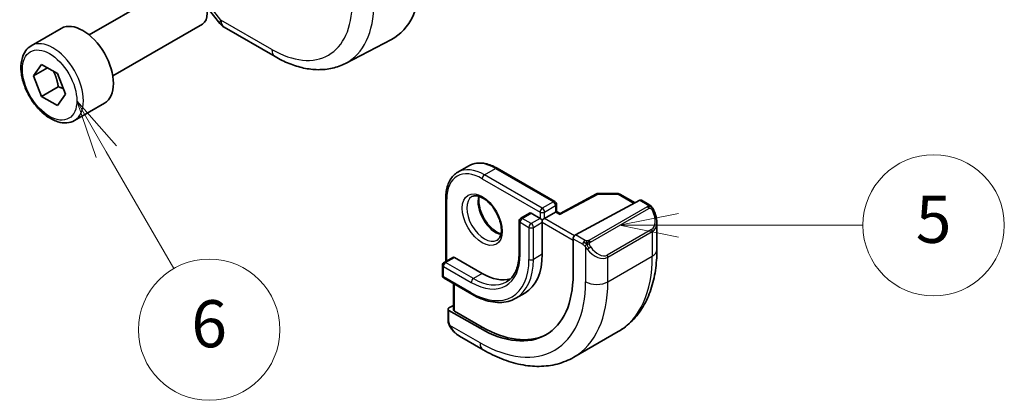
# Model space of a CAD drawing. Units: millimetres. Extents: x 22 to 2994, y 12 to 574.
# Drawn here: x 392 to 454, y 130 to 155 of the extents above; entities that cross this region are included whole.
import ezdxf

# ---------------------------------------------------------------- set-up
doc = ezdxf.new("R2010")
doc.units = ezdxf.units.MM
doc.header["$LTSCALE"] = 1.5
for name, color, linetype, lineweight in [('Symbol (TK)', 100, 'Continuous', 18), ('Visible (ISO)', 7, 'Continuous', 35), ('Visible Narrow (ISO)', 7, 'Continuous', 25)]:
    doc.layers.add(name, color=color, linetype=linetype, lineweight=lineweight)
doc.styles.add('Note Text (TK2)', font='MS PGothic.ttf')

# ---------------------------------------------------------------- blocks, each defined once
blk = doc.blocks.new('バルーン4')
at = {"layer": 'Symbol (TK)', "color": 100}
for p, q in [((289.0695411531048, 94.8114566285412), (286.5695411531048, 94.3114566285412)), ((289.0695411531048, 94.3114566285412), (286.5695411531048, 94.3114566285412)), ((286.5695411531048, 94.3114566285412), (289.0695411531048, 93.81145662854121)), ((289.0695411531048, 94.3114566285412), (296.8912450693151, 94.3114566285412))]:
    blk.add_line(p, q, dxfattribs=at)
at = {"layer": 'Symbol (TK)'}
blk.add_circle((299.8912451140186, 94.3114566285412), 3.000000044703483, dxfattribs=at)
at = {"layer": 'Symbol (TK)', "color": 7, "insert": (299.8912451140186, 94.30560867539766), "char_height": 2.000000029802322, "attachment_point": 5, "style": 'Note Text (TK2)'}
blk.add_mtext('5', dxfattribs=at)
blk = doc.blocks.new('バルーン6')
at = {"layer": 'Symbol (TK)', "color": 100}
for p, q in [((264.7902724497462, 97.43873561861967), (263.5402724497458, 99.60379912808052)), ((265.2232851516384, 97.68873561861977), (263.5402724497458, 99.60379912808052)), ((263.5402724497458, 99.60379912808052), (264.357259747854, 97.1887356186196)), ((264.7902724497462, 97.43873561861967), (267.6563051149873, 92.47462142627226))]:
    blk.add_line(p, q, dxfattribs=at)
at = {"layer": 'Symbol (TK)'}
blk.add_circle((269.1563051373396, 89.87654517620487), 3.000000044703483, dxfattribs=at)
at = {"layer": 'Symbol (TK)', "color": 7, "insert": (269.1563051373396, 89.87069722306134), "char_height": 2.000000029802322, "attachment_point": 5, "style": 'Note Text (TK2)'}
blk.add_mtext('6', dxfattribs=at)

msp = doc.modelspace()

# ---------------------------------------------------------------- linework, layer by layer
at = {"layer": 'Visible (ISO)'}
for p, q in [((396.1017604614329, 153.5950532901035), (401.8034978886773, 156.8869529285716)), ((403.6086105308179, 155.3407255030641), (404.4045601804559, 154.3297336652083)), ((397.6017604614329, 150.9969770787501), (403.3034978886773, 154.2888767172183)), ((392.4151290950677, 152.9099513513036), (394.3243174042713, 154.012221735556)), ((404.6902744661702, 154.0822978355556), (407.9272394656291, 152.2134352217606)), ((412.4122443127523, 151.7853835970413), (415.3340389008206, 153.3096327190643)), ((392.557376334552, 150.995162654746), (393.0676866976318, 151.7211555554113)), ((393.0676866976318, 151.7211555554113), (394.0883074237915, 151.1318999044225)), ((393.4412598110352, 151.5054730178259), (392.557376334552, 150.995162654746)), ((394.0883074237915, 151.1318999044225), (394.5986177868713, 149.8166513527684)), ((393.0676866976318, 149.679914103092), (392.557376334552, 150.995162654746)), ((394.1283468694117, 150.2922865387878), (393.0676866976318, 149.679914103092)), ((394.5986177868713, 149.8166513527684), (394.0883074237915, 149.0906584521032)), ((394.0883074237915, 149.0906584521032), (393.0676866976318, 149.679914103092)), ((395.1651290950676, 148.1468116304892), (397.0743174042713, 149.2490820147416)), ((419.5568983210625, 144.8508386706178), (420.264005102249, 145.2590869610816)), ((422.064005102249, 145.1005947279401), (425.7409603644191, 142.9777036175281)), ((428.4867464985206, 143.4960386802432), (429.7636211050528, 143.4831707383417)), ((418.7941566212656, 143.212746827235), (418.7941566212656, 139.1640843183415)), ((428.3899211608055, 143.4721484729724), (426.0637449009742, 142.2197634702757)), ((427.0424347998449, 140.8522616809169), (431.140511966796, 143.058616578613)), ((429.8616056701067, 143.4563859743014), (430.8352364748255, 142.8942599671057)), ((431.2440040437452, 143.0665061916178), (431.712915082402, 142.7957802772233)), ((424.126746802046, 142.2428566946931), (423.5610613770968, 141.916258062322)), ((425.7823817206564, 142.3146005882145), (425.0752749394699, 141.9063522977507)), ((425.7823817206564, 142.3146005882145), (425.840960364419, 142.3484209839597)), ((425.8409603644191, 142.8044985367711), (425.8409603644191, 142.3484209839597)), ((426.0637742999277, 142.2197792983146), (425.8409603644191, 142.3484209839597)), ((423.4610613770968, 141.7430529815651), (423.4610613770968, 139.7018115292458)), ((424.226746802046, 142.2329509301218), (424.7924322269953, 141.9063522977507)), ((424.9338535832326, 141.8247026396579), (424.7924322269953, 141.9063522977507)), ((424.9338535832326, 141.8247026396579), (425.0752749394699, 141.9063522977507)), ((424.9338535832326, 141.6614033234723), (424.9338535832326, 141.8247026396579)), ((424.9338535832326, 141.6614033234723), (424.9338535832326, 139.620161871153)), ((432.2271039357929, 141.648498472369), (432.2271039357929, 139.9059356744777)), ((426.8960749010253, 138.3239735489302), (426.8960749010253, 140.6101639755279)), ((419.2477100118589, 139.4259434904924), (418.6820245869096, 139.0993448581213)), ((419.3477100118589, 139.4160377259211), (421.1154769648253, 138.3954169997614)), ((418.5820245869096, 138.9261397773644), (418.5820245869096, 138.2729425126222)), ((418.6820245869096, 138.0997374318654), (420.449791539876, 137.0791167057057)), ((419.2891313680962, 137.7492241683205), (419.2891313680962, 136.0814413862165)), ((423.8154769648252, 137.1481654592219), (423.2497915398759, 136.8215668268508)), ((418.9355779775029, 135.4187812601831), (418.9355779775029, 136.1279687530416)), ((418.9941566212656, 136.2055861080011), (419.2891313680962, 136.363995581529)), ((418.9941566212656, 136.0479893295942), (420.9740556085879, 134.9048941162954)), ((421.1154769648253, 134.9808412366095), (419.3477100118589, 136.0014619627691)), ((421.1811623897744, 133.5285583494311), (419.6598418573779, 134.406893168334)), ((426.9311623897745, 133.0580345322923), (429.7595895145206, 134.6910276941478))]:
    msp.add_line(p, q, dxfattribs=at)
for centre, radius, start, end in [((405.1902744661703, 154.94832323934), 1, 218.2132107017366, 239.9999999999986), ((428.4847310635746, 143.296048835446), 0.2, 89.42261064600402, 118.2974819959833), ((425.6409603644191, 142.8044985367711), 0.2, 0, 59.99999999999746), ((429.7616056701067, 143.2831808935445), 0.2, 59.99999999999751, 89.42261064600402), ((423.6610613770968, 141.7430529815651), 0.2000000000000001, 120.0000000000025, 180), ((418.7820245869096, 138.9261397773644), 0.2000000000000001, 120.0000000000025, 180), ((418.7820245869096, 138.2729425126222), 0.2, 180, 239.9999999999975)]:
    msp.add_arc(centre, radius, start, end, dxfattribs=at)
for centre, major_axis, ratio, start_param, end_param in [((402.5534978886772, 155.587914822895), (-0.7499999999999926, 1.299038105676659), 0.5773502691896258, 3.141592653589901, 6.283185307179694), ((411.2556665903753, 160.6121142653539), (4.182935767795415, -7.245057274618786), 0.577350269189626, 6.258490084264026, 7.06858347057703), ((395.6993174042713, 151.6306518751488), (-1.375000000000008, 2.381569860407203), 0.577350269189626, 3.141592653589798, 6.283185307179591), ((431.140511966796, 142.8953172624275), (0.1054107173801281, 0.1700407583006857), 0.5971344134912997, 0.0187152251146583, 0.8041133885120025), ((424.226746802046, 142.0696516139362), (-0.0999999999999955, 0.1732050807568882), 0.577350269189626, 5.497787143782574, 6.283185307179767), ((426.0603720931301, 141.9908034556492), (0.0034020859874788, 0.2289677118864075), 0.0151109313573949, 0.0084272820486102, 0.7769708813526522), ((431.2271039357929, 142.1244853095851), (0.7541778209662141, -1.030771554179822), 0.6370667148798138, 0.7163952660152653, 0.7187517588724425), ((427.0424347998449, 140.6889623647313), (-0.1054107173801281, -0.1700407583006857), 0.5971344134912995, 3.945706042101431, 5.516502368896538), ((419.3477100118589, 139.2527384097355), (-0.0999999999999916, 0.1732050807568904), 0.577350269189626, 5.497787143782638, 6.283185307180399), ((421.1154769648253, 141.8247026396579), (2.699999999999998, -4.676537180435966), 0.5773502691896258, 0, 0.78539816339745), ((420.9740556085879, 141.7430529815651), (4.1875, -7.252962756694674), 0.577350269189626, 5.497787143782137, 7.068583470577035), ((421.1154769648253, 141.8247026396579), (2.099999999999997, -3.637306695894638), 0.577350269189626, 5.497787143782137, 6.144725119247029), ((419.1355779775029, 136.1239364499083), (-0.1999735087237886, 0.0058454854968204), 0.556860569250336, 5.514063464329074, 7.084859791123987), ((419.4891313680962, 136.0774090830833), (-0.1999735087237886, 0.0058454854968203), 0.556860569250336, 0.0162763205471563, 0.8016744839445707), ((421.1154769648253, 141.8247026396579), (4.190992076949168, -7.259011211394575), 0.5773502691896258, 5.497787143782137, 6.241618851168243), ((419.7598420462148, 135.5038585707692), (0.5155854409349915, -1.168522929017443), 0.6370667148798139, 5.564226070455745, 5.56679004116429)]:
    msp.add_ellipse(centre, major_axis=major_axis, ratio=ratio, start_param=start_param, end_param=end_param, dxfattribs=at)
for points, knots in [([(395.1651290950676, 148.1468116304892), (395.0167272382358, 148.0611317784992), (394.8487478755844, 148.0108161673172), (394.4860973853898, 147.9806509573216), (394.2906620363466, 148.0063833359621), (393.8776100025696, 148.1331944544609), (393.6597320531587, 148.2437463626557), (393.2332352839842, 148.5384596352269), (393.025111179239, 148.7251373910656), (392.6438152665909, 149.1508507879614), (392.4705126601192, 149.389463558753), (392.173657733012, 149.8952084222505), (392.0499379928039, 150.1620988930806), (391.8633453274913, 150.7011448151654), (391.8006828685702, 150.9732026368914), (391.7458256353038, 151.499534642809), (391.7540058529531, 151.7537555138111), (391.8497666474745, 152.2139888148444), (391.9357720100336, 152.4219795089766), (392.1595801638894, 152.7230237170231), (392.2786120942777, 152.8311332241486), (392.4151290950677, 152.9099513513036)], [2.35619449019234, 2.35619449019234, 2.35619449019234, 2.35619449019234, 2.621988860637264, 2.621988860637264, 2.911613368158908, 2.911613368158908, 3.239708280569625, 3.239708280569625, 3.578419150517864, 3.578419150517864, 3.914552338561215, 3.914552338561215, 4.249111742733392, 4.249111742733392, 4.585027187072455, 4.585027187072455, 4.923679439845491, 4.923679439845491, 5.253279082665799, 5.253279082665799, 5.497787143782133, 5.497787143782133, 5.497787143782133, 5.497787143782133]), ([(407.9272394656291, 152.2134352217606), (408.2243830091166, 152.0418793169401), (408.5258609765488, 151.89389173125), (409.1340076934028, 151.6504473577507), (409.4407277313246, 151.5549680292698), (410.0553938082373, 151.4229772132291), (410.3634465543551, 151.3864985863614), (410.9739454824988, 151.3801541331631), (411.2764640241578, 151.4104609116844), (411.8629709773411, 151.543728915134), (412.1467755836116, 151.6468932052218), (412.4122443127523, 151.7853835970413)], [4.712388980384689, 4.712388980384689, 4.712388980384689, 4.712388980384689, 4.864529568481068, 4.864529568481068, 5.016670156577447, 5.016670156577447, 5.168810744673826, 5.168810744673826, 5.320951332770205, 5.320951332770205, 5.473091920866584, 5.473091920866584, 5.473091920866584, 5.473091920866584]), ([(422.064005102249, 145.1005947279401), (421.9376742422642, 145.1735318839594), (421.8104199356221, 145.2355399821303), (421.5564273608456, 145.3357308255011), (421.4296779298432, 145.3739181612728), (421.1791435819619, 145.4245675181386), (421.0553343734518, 145.4370198928241), (420.8137500103442, 145.43436269635), (420.6959628324337, 145.4192094953282), (420.4708056474745, 145.3603109022196), (420.3634888696128, 145.316523940949), (420.264005102249, 145.2590869610816)], [3.141592653589791, 3.141592653589791, 3.141592653589791, 3.141592653589791, 3.298672286269281, 3.298672286269281, 3.455751918948772, 3.455751918948772, 3.612831551628262, 3.612831551628262, 3.769911184307753, 3.769911184307753, 3.926990816987243, 3.926990816987243, 3.926990816987243, 3.926990816987243]), ([(418.7941566212656, 143.212746827235), (418.7941566212656, 143.3586211392734), (418.8040831863303, 143.4998306506519), (418.8443116581328, 143.7698900944664), (418.8746151707528, 143.8987519895155), (418.9560187149623, 144.1410457777343), (419.0071392464023, 144.2544938848692), (419.1302326276056, 144.4623834822405), (419.2022492735943, 144.5568135700401), (419.3658355439532, 144.7223561155051), (419.4574145536988, 144.7934016907503), (419.5568983210625, 144.8508386706178)], [1.570796326794898, 1.570796326794898, 1.570796326794898, 1.570796326794898, 1.727875959474387, 1.727875959474387, 1.884955592153876, 1.884955592153876, 2.042035224833365, 2.042035224833365, 2.199114857512854, 2.199114857512854, 2.356194490192343, 2.356194490192343, 2.356194490192343, 2.356194490192343]), ([(420.4568983210625, 143.2919929438058), (420.543554730712, 143.3420240452439), (420.6516848861067, 143.3624299781447), (420.8859543349278, 143.3265679026192), (420.9971967569977, 143.2888403401971), (421.2242267676697, 143.167979712836), (421.3393587926821, 143.0872050735816), (421.5649193488427, 142.8877012021861), (421.6752631017516, 142.7686790747812), (421.8785343011084, 142.5035231323164), (421.9712501830416, 142.357170818027), (422.1281242886347, 142.053149414445), (422.1921924213411, 141.8954990052781), (422.2849243322164, 141.5872320549186), (422.3137744240183, 141.4366226449812), (422.3353883021174, 141.1601172442372), (422.3285246138734, 141.0340685325993), (422.2850063355515, 140.8182334550792), (422.2483904954215, 140.7291177204885), (422.1611628807471, 140.598235614867), (422.1125319271175, 140.5528317291274), (422.0568983210625, 140.5207116516956)], [2.356194490192346, 2.356194490192346, 2.356194490192346, 2.356194490192346, 2.789476538439597, 2.789476538439597, 3.102645563886347, 3.102645563886347, 3.401556117565333, 3.401556117565333, 3.703551602033821, 3.703551602033821, 4.008684113052018, 4.008684113052018, 4.314454811392469, 4.314454811392469, 4.618142354412478, 4.618142354412478, 4.917985232857227, 4.917985232857227, 5.219619113507093, 5.219619113507093, 5.497787143782139, 5.497787143782139, 5.497787143782139, 5.497787143782139]), ([(420.9174882986757, 143.3107242820504), (420.9034446452904, 143.2465924829774), (420.8946883975308, 143.1756133489), (420.8877394873707, 142.9737086909765), (420.9001263644403, 142.8336141128994), (420.9601215071418, 142.5385210054748), (421.0080258166326, 142.3834494486044), (421.1360219990931, 142.0748334548712), (421.2164088802037, 141.9213629886382), (421.4012620862034, 141.6334953262075), (421.5057572791057, 141.4991854911273), (421.7263583338266, 141.264743825388), (421.8423648629803, 141.1644542080173), (422.0710186252587, 141.0074833401372), (422.1836118557734, 140.9504031127013), (422.2929207244032, 140.9136156891955), (422.2981793865377, 140.9118943345622), (422.3034151246325, 140.9102286039158)], [4.491572172401545, 4.491572172401545, 4.491572172401545, 4.491572172401545, 4.673441890681239, 4.673441890681239, 4.972352444360225, 4.972352444360225, 5.274347928828714, 5.274347928828714, 5.579480439846911, 5.579480439846911, 5.885251138187362, 5.885251138187362, 6.188938681207371, 6.188938681207371, 6.48878155965212, 6.48878155965212, 6.504002115159494, 6.504002115159494, 6.504002115159494, 6.504002115159494]), ([(431.712915082402, 142.7957802772233), (431.733370252448, 142.783970479291), (431.7521412791655, 142.7713830633124), (431.7910022169784, 142.74365042414), (431.811907320355, 142.7277994731283), (431.8534901981617, 142.6912607794684), (431.8742421323983, 142.6699092631928), (431.8939416742702, 142.6467596907767)], [0, 0, 0, 0, 0.007807193183103, 0.007807193183103, 0.0166435345484669, 0.0166435345484669, 0.0258393286922547, 0.0258393286922547, 0.0258393286922547, 0.0258393286922547]), ([(431.8939413104177, 142.6467593785157), (431.9006873494305, 142.6388987633131), (431.9075358695839, 142.630679861621), (431.9233135309469, 142.6106195242433), (431.9321031275286, 142.5985168024197), (431.9659540337965, 142.5491698156569), (431.9888377292239, 142.5102545394843), (432.0216600522637, 142.4488470044159), (432.0326253922459, 142.4267260030432), (432.0432626364471, 142.4045031585052)], [0, 0, 0, 0, 0.0031678325620127, 0.0031678325620127, 0.0076579439805049, 0.0076579439805049, 0.0211471089701854, 0.0211471089701854, 0.0285478754857694, 0.0285478754857694, 0.0285478754857694, 0.0285478754857694]), ([(432.0433517514499, 142.4043679491844), (432.1254061574829, 142.2328459095012), (432.185266299353, 142.0480470436705), (432.2218942845729, 141.7978566845094), (432.2272978838942, 141.7310071754733), (432.2272485716627, 141.6650552164432)], [0, 0, 0, 0, 0.0571128502684087, 0.0571128502684087, 0.0777628112468654, 0.0777628112468654, 0.0777628112468654, 0.0777628112468654]), ([(432.2271039357929, 139.9059356744778), (432.2271039357929, 139.4544499108206), (432.1964109689978, 139.0153504017088), (432.0705624450155, 138.1705113892226), (431.975398095325, 137.764706950032), (431.7171140602343, 136.9959367704746), (431.553890368186, 136.6328854735892), (431.1569346820858, 135.9624760904774), (430.9229814923251, 135.6551712762785), (430.3879584229746, 135.1137500397134), (430.0868387492696, 134.8799651279222), (429.7595895145206, 134.6910276941478)], [4.712388980384687, 4.712388980384687, 4.712388980384687, 4.712388980384687, 4.869468613064178, 4.869468613064178, 5.026548245743668, 5.026548245743668, 5.183627878423159, 5.183627878423159, 5.34070751110265, 5.34070751110265, 5.497787143782139, 5.497787143782139, 5.497787143782139, 5.497787143782139]), ([(423.4610613770968, 139.7018115292458), (423.4610613770968, 139.5227732176433), (423.4488428768055, 139.3518588577706), (423.4010354799569, 139.0309210138844), (423.3654490815133, 138.8809154821613), (423.272948623681, 138.6055922568914), (423.2160568266362, 138.4802960232882), (423.0836601660914, 138.2566943301273), (423.0082016881739, 138.1583818412387), (422.8410028898293, 137.9891835667385), (422.7492753072397, 137.9182342912596), (422.6497915398759, 137.8607973113921)], [4.712388980384691, 4.712388980384691, 4.712388980384691, 4.712388980384691, 4.869468613064181, 4.869468613064181, 5.02654824574367, 5.02654824574367, 5.18362787842316, 5.18362787842316, 5.34070751110265, 5.34070751110265, 5.497787143782139, 5.497787143782139, 5.497787143782139, 5.497787143782139]), ([(420.449791539876, 137.0791167057057), (420.6501704488302, 136.9634278886811), (420.8514720539746, 136.8653977519684), (421.2517374179728, 136.7075076072412), (421.4507108572394, 136.6476435934295), (421.8420929641032, 136.5685197041541), (422.0345244958584, 136.5492697636845), (422.4080634484362, 136.5533783341854), (422.5891815552298, 136.5767804603086), (422.9341510002219, 136.6670205962348), (423.0979478949525, 136.7338998575795), (423.2497915398759, 136.8215668268508)], [1.5e-15, 1.5e-15, 1.5e-15, 1.5e-15, 0.1570796326794909, 0.1570796326794909, 0.3141592653589804, 0.3141592653589804, 0.4712388980384699, 0.4712388980384699, 0.6283185307179594, 0.6283185307179594, 0.7853981633974488, 0.7853981633974488, 0.7853981633974488, 0.7853981633974488]), ([(418.9741972964687, 135.187281245228), (418.9653906269346, 135.2119833210386), (418.9580729911094, 135.2366930247767), (418.9466890000407, 135.2880487754188), (418.9429439442814, 135.3149018288714), (418.9374977428811, 135.3664455080756), (418.9355779775029, 135.3918298675155), (418.9355779775029, 135.4187812601831)], [0, 0, 0, 0, 0.0079327757506846, 0.0079327757506846, 0.0169612195998301, 0.0169612195998301, 0.0258697009429558, 0.0258697009429558, 0.0258697009429558, 0.0258697009429558]), ([(419.1093628359369, 134.9369034521933), (419.0827137659481, 134.9757867598033), (419.0573588528059, 135.015789403738), (419.0227461298458, 135.0778841385254), (419.0116420041751, 135.0990622394779), (418.9963424526385, 135.1314915380608), (418.9914680546662, 135.1424495865217), (418.9823698368068, 135.1646831549242), (418.978114894433, 135.1761408008811), (418.9741968339535, 135.1872810803342)], [0, 0, 0, 0, 0.0141600537498287, 0.0141600537498287, 0.0213324163163716, 0.0213324163163716, 0.0249335427148969, 0.0249335427148969, 0.0285433923288832, 0.0285433923288832, 0.0285433923288832, 0.0285433923288832]), ([(419.6574414200837, 134.4080671110279), (419.551204211309, 134.4693279041381), (419.4515484857081, 134.5483691836171), (419.2683274159448, 134.7268965983582), (419.1835725497218, 134.8286100429332), (419.1093261495705, 134.9369050308763)], [0, 0, 0, 0, 0.0383962514518848, 0.0383962514518848, 0.0778362330704196, 0.0778362330704196, 0.0778362330704196, 0.0778362330704196]), ([(426.9311623897745, 133.0580345322923), (426.6039131550256, 132.869097098518), (426.2508896455403, 132.7252122674057), (425.5144935658513, 132.5325793160201), (425.1313831951695, 132.4836223174903), (424.352313795409, 132.4750533007067), (423.9562903034054, 132.5152230853362), (423.1613737806913, 132.6759276393343), (422.7623546525386, 132.796415114563), (421.9677783436262, 133.1098466020087), (421.5721605305486, 133.3028154676026), (421.1811623897744, 133.5285583494311)], [5.497787143782139, 5.497787143782139, 5.497787143782139, 5.497787143782139, 5.654866776461629, 5.654866776461629, 5.811946409141119, 5.811946409141119, 5.969026041820608, 5.969026041820608, 6.126105674500098, 6.126105674500098, 6.283185307179586, 6.283185307179586, 6.283185307179586, 6.283185307179586])]:
    msp.add_open_spline(points, degree=3, knots=knots, dxfattribs=at)
for points, weights in [([(393.8165178209609, 151.2888177047797), (394.0452202755507, 150.8647587209441), (394.1283468694117, 150.2922865387878)], [1.058864670720669, 1.115163838416881, 1]), ([(394.1283468694117, 150.2922865387878), (394.3133712312273, 150.2333217388743), (394.461467536773, 150.1701355867787)], [1, 1.039170615228336, 1.058505008638169])]:
    msp.add_rational_spline(points, weights, degree=2, dxfattribs=at)
at = {"layer": 'Visible Narrow (ISO)'}
for p, q in [((404.4831676849837, 154.5400749488761), (403.4939838088264, 155.7965072186666)), ((407.7201326844425, 152.6712123350812), (404.4831676849837, 154.5400749488761)), ((421.2568983210625, 144.6824406729049), (421.9640051022491, 145.0906889633688)), ((421.9640051022491, 145.0906889633688), (425.6409603644192, 142.9677978529567)), ((421.1154769648253, 144.4374916986266), (424.7924322269953, 142.3146005882145)), ((424.9338535832326, 142.5595495624928), (421.2568983210625, 144.6824406729049)), ((418.8527352650283, 139.1979047140867), (418.8527352650283, 143.1310971691423)), ((425.6409603644192, 142.9677978529567), (424.9338535832326, 142.5595495624928)), ((426.0603720931301, 142.1541027718347), (428.4847310635746, 143.4593481516315)), ((428.4847310635746, 143.4593481516315), (429.7616056701067, 143.4464802097301)), ((429.7616056701067, 143.4464802097301), (430.7746122197468, 142.8616206056045)), ((431.140511966796, 143.058616578613), (431.612915082402, 142.7858745126519)), ((424.7924322269953, 142.3146005882145), (424.7924322269953, 141.9063522977507)), ((425.0752749394699, 142.3146005882145), (425.7823817206564, 142.7228488786784)), ((425.0752749394699, 141.9063522977507), (425.0752749394699, 142.3146005882145)), ((425.7823817206564, 142.7228488786784), (425.7823817206564, 142.3146005882145)), ((425.7823817206564, 142.3146005882145), (426.0603720931301, 142.1541027718347)), ((431.6110143427472, 142.644716985551), (427.8976091165668, 140.5007814786056)), ((427.9976091165669, 140.3952171893391), (431.7110143427473, 142.5391526962845)), ((423.5196400208595, 141.6614033234723), (424.0853254458087, 141.3348046911013)), ((423.5196400208595, 139.620161871153), (423.5196400208595, 141.6614033234723)), ((423.6610613770968, 141.9063522977507), (424.226746802046, 142.2329509301218)), ((424.226746802046, 141.5797536653796), (423.6610613770968, 141.9063522977507)), ((424.7924322269953, 141.9063522977507), (424.226746802046, 141.5797536653796)), ((424.3681681582833, 141.3348046911013), (424.9338535832326, 141.6614033234723)), ((424.9338535832326, 141.6614033234723), (426.8960749010252, 140.5285143174351)), ((426.9822168010025, 140.8053789006659), (425.0752749394699, 141.9063522977507)), ((424.0853254458087, 141.3348046911013), (424.0853254458087, 139.293563238782)), ((424.3681681582834, 139.2935632387819), (424.3681681582834, 141.3348046911013)), ((431.8927893607421, 141.2024244393907), (429.0643622359959, 139.5694312775353)), ((429.1057835922332, 139.4300465925236), (431.9342107169794, 141.063039754379)), ((431.9342107169794, 141.063039754379), (431.9342107169794, 139.4976873840139)), ((426.8960749010253, 140.6101639755279), (427.5116957515201, 140.2547351117759)), ((427.6531171077573, 140.4996840860543), (427.0424347998449, 140.8522616809169)), ((427.6915700298601, 140.0740791176629), (427.6915700298601, 137.8646942221584)), ((418.7820245869096, 139.08943909355), (419.3477100118589, 139.4160377259211)), ((424.9338535832326, 139.620161871153), (424.3681681582834, 139.2935632387819)), ((429.1057835922332, 137.8646942221584), (431.9342107169794, 139.4976873840139)), ((429.1057835922332, 137.8646942221584), (429.1057835922332, 139.4300465925236)), ((418.6406032306724, 138.1912928545295), (418.6406032306723, 138.8444901192717)), ((418.6406032306723, 138.8444901192717), (420.4083701836387, 137.823869393112)), ((420.549791539876, 138.0688183673903), (418.7820245869096, 139.08943909355)), ((420.4083701836387, 137.1706721283698), (418.6406032306724, 138.1912928545295)), ((421.1154769648253, 138.3954169997614), (420.549791539876, 138.0688183673903)), ((419.3477100118589, 136.0014619627691), (419.3477100118589, 137.7154037725754)), ((418.9941566212656, 135.3371316020903), (418.9941566212656, 136.0479893295942)), ((420.9740556085879, 133.9863354627517), (419.0606553634417, 135.0910376093543)), ((420.9740556085879, 134.9048941162954), (421.1154769648253, 134.9808412366095))]:
    msp.add_line(p, q, dxfattribs=at)
for centre, major_axis, ratio, start_param, end_param in [((407.7201326844425, 158.5708728130345), (3.612789456662468, -6.257534895988558), 0.5773502691896258, 5.497787143782126, 7.068583470577036), ((408.4025617948507, 158.9648734436315), (4.112484870172051, -7.12303274049629), 0.577350269189626, 6.258490084264045, 7.068583470577032), ((405.1902744661703, 154.9483232393401), (-0.7857142857143042, -0.6185895741318561), 0.1980295085953088, 5.653345773231119, 6.283185307179481), ((405.1902744661703, 154.94832323934), (-0.4999999999999959, -0.8660254037844421), 0.5773502691896258, 5.497787143782083, 6.283185307179596), ((393.7901290950676, 150.5283814908964), (1.375000000000007, -2.381569860407204), 0.5773502691896258, 5.3e-15, 3.141592653589798), ((408.4272394656291, 153.079460625545), (-0.5000000000000037, -0.8660254037844503), 0.5773502691896258, 5.49778714378209, 6.283185307179554), ((421.9640051022491, 142.3146005882145), (-1.700000000000009, 2.944486372867086), 0.5773502691896258, 5.497787143782129, 6.283185307179538), ((421.1154769648253, 141.8247026396579), (-1.6, 2.771281292110204), 0.577350269189626, 5.497787143782137, 7.068583470577043), ((421.2568983210625, 141.9063522977507), (-1.699999999999997, 2.944486372867088), 0.577350269189626, 5.497787143782137, 6.283185307179585), ((421.9640051022491, 144.9273896471832), (0.0999999999999991, 0.1732050807568872), 0.5773502691896275, 0, 0.785398163397444), ((421.2568983210625, 144.5191413567194), (-0.0999999999999896, -0.173205080756894), 0.5773502691896267, 3.926990816986689, 5.497787143781898), ((428.4847310635746, 143.296048835446), (0.0020154349460626, 0.1999898447971305), 0.0142498301849944, 0, 0.6155515131547542), ((418.9941566212656, 143.212746827235), (-0.1999999999999997, -3.1e-15), 0.5773502691896252, 0, 0.7853981633973391), ((421.2568983210625, 141.9063522977507), (0.8000000000000014, -1.385640646055101), 0.577350269189626, 3.141592653589805, 6.283185307179598), ((421.9640051022491, 142.3146005882145), (0.8000000000000824, -1.385640646055054), 0.5773502691896258, 3.630252424633331, 5.794525536135289), ((425.6409603644191, 142.8044985367711), (0.0999999999999883, 0.1732050807568934), 0.577350269189627, 0, 0.7853981633972618), ((425.6409603644191, 142.8044985367711), (0.0999999999999903, -0.1732050807568948), 0.577350269189626, 0.7853981633976872, 2.356194490192894), ((428.4847310635746, 143.296048835446), (-0.0948099027690877, 0.1760996375263596), 0.5568493291893403, 5.514641707871063, 6.283185307179389), ((429.7616056701067, 143.2831808935445), (0.002015434946055, 0.1999898447971384), 0.0142498301850032, 0, 0.6155515124408018), ((429.7616056701067, 143.2831808935445), (0.1000000000000017, 0.1732050807568914), 0.577350269189627, 0, 0.7853981633974457), ((424.9338535832326, 142.3962502463073), (-0.0999999999999895, -0.173205080756894), 0.577350269189627, 3.926990816986688, 5.497787143781897), ((424.9338535832326, 142.3962502463073), (0.2000000000000011, 1.16e-14), 0.5773502691896204, 3.926990816986819, 5.497787143781677), ((424.9338535832326, 142.3962502463073), (-0.1000000000000109, 0.1732050807568828), 0.577350269189626, 3.926990816986972, 5.497787143781965), ((425.6409603644191, 142.8044985367711), (0.2000000000000023, 4e-16), 0.5773502691896248, 5.497787143782038, 6.283185307179582), ((431.6110143427472, 142.4814176693655), (-0.0999999999999975, 0.1732050807568833), 0.577350269189626, 5.105088062083405, 5.497787143782137), ((431.612915082402, 142.6225751964664), (0.0999999999999995, 0.1732050807568876), 0.577350269189627, 0, 0.7853981633974457), ((431.6110143427472, 142.4814176693655), (-0.0999999999999744, 0.1732050807568532), 0.577350269189626, 4.712388980384658, 5.105088062083649), ((431.3271039357928, 142.182220336504), (0.5656854249492418, -0.9797958971132739), 0.5773502691896236, 0, 1.43753377120205), ((431.8629355704514, 142.3180042290691), (0.1804053229439836, 0.0863360843070602), 0.0544843268639714, 0.2190708410343856, 0.9574235196300177), ((431.8629355704514, 142.3180042290691), (0.180405322943931, 0.0863360843071435), 0.0544843268640472, 0.0018566712844785, 0.2190708384805645), ((423.6610613770968, 141.7430529815651), (-0.2000000000000017, -8e-16), 0.5773502691896246, 0, 0.7853981633973746), ((423.6610613770968, 141.7430529815651), (0.1000000000000101, 0.1732050807568821), 0.577350269189627, 0.7853981633976171, 2.356194490192612), ((423.6610613770968, 141.7430529815651), (-0.1000000000000002, 0.1732050807568881), 0.577350269189626, 5.497787143782137, 6.283185307179661), ((431.2271039357929, 142.1244853095851), (0.7541778209662141, -1.030771554179822), 0.6370667148798138, 6.214182295350791, 6.999580573194851), ((424.226746802046, 141.416454349194), (-0.0999999999999892, -0.1732050807568935), 0.577350269189627, 3.926990816986688, 5.497787143781897), ((424.226746802046, 141.416454349194), (0.2000000000000011, 1.23e-14), 0.5773502691896245, 3.926990816987, 5.497787143781866), ((424.226746802046, 141.416454349194), (-0.1000000000000109, 0.1732050807568828), 0.577350269189626, 3.926990816986972, 5.497787143781966), ((431.7927893607421, 141.1446894124718), (0.100000000000002, -0.1732050807568764), 0.577350269189626, 0.7853981633974101, 1.570796326794926), ((427.6531171077574, 140.3363847698688), (0.1000000000000097, 0.1732050807568814), 0.577350269189627, 1.570796326794994, 2.356194490192612), ((427.6531171077574, 140.3363847698688), (0.0999999999999995, 0.1732050807568876), 0.577350269189627, 0.7853981633978214, 1.570796326794958), ((427.8976091165668, 140.3374821624201), (0.0999999999999933, -0.1732050807569001), 0.5773502691896258, 1.963495408493686, 2.356194490192894), ((427.8976091165668, 140.3374821624201), (0.0999999999999885, -0.1732050807568917), 0.5773502691896258, 1.570796326794868, 1.963495408493624), ((427.9131686933313, 140.0376052593276), (-0.1649719037451789, -0.113067550493887), 0.0544843268640048, 0.7074637767704246, 1.445816453217597), ((428.3986768110467, 140.4914921477296), (0.7541778209662146, -1.030771554179822), 0.6370667148798138, 4.776648524148758, 6.214182295350792), ((427.9131686933313, 140.0376052593276), (-0.1649719037451854, -0.1130675504938908), 0.0544843268639675, 1.445816455376911, 2.184169133981649), ((428.4986768110467, 140.5492271746486), (0.5656854249492418, -0.9797958971132739), 0.5773502691896235, 4.845651535977502, 6.283185307179564), ((431.2271039357929, 139.9059356744777), (0.9999999999999984, 1.6e-15), 0.5773502691896248, 5.497787143782137, 6.283185307179583), ((418.7820245869096, 138.9261397773644), (-0.1000000000000023, 0.1732050807568917), 0.577350269189626, 5.497787143782137, 6.283185307179661), ((420.4083701836387, 141.416454349194), (2.2, -3.810511776651531), 0.5773502691896257, 5.497787143782137, 7.068583470577037), ((420.4083701836387, 141.416454349194), (2.6, -4.50333209967908), 0.5773502691896258, 5.497787143782137, 7.068583470577046), ((420.549791539876, 141.4981040072868), (2.700000000000008, -4.676537180435958), 0.577350269189626, 0, 0.7853981633974314), ((423.6610613770968, 139.7018115292458), (-0.2000000000000017, -8e-16), 0.5773502691896246, 0, 0.7853981633973746), ((424.226746802046, 139.3752128968747), (-0.2000000000000001, 1.19e-14), 0.5773502691896257, 0.7853981633977165, 2.356194490192583), ((428.9643622359959, 139.5116962506164), (0.1000000000000012, -0.1732050807568868), 0.577350269189626, 0.785398163397332, 1.570796326794829), ((424.5095895145206, 143.7842944338844), (5.249999999999998, -9.093266739736602), 0.577350269189626, 0, 0.7853981633974519), ((418.7820245869096, 138.9261397773644), (-0.1999999999999994, 1e-16), 0.5773502691896164, 0, 0.7853981633973586), ((418.7820245869096, 138.9261397773644), (0.1000000000000101, 0.1732050807568821), 0.577350269189627, 0.7853981633976171, 2.356194490192612), ((418.7820245869096, 138.2729425126222), (-0.1999999999999996, -4e-16), 0.5773502691896245, 0, 0.7853981633973799), ((418.7820245869096, 138.2729425126222), (-0.099999999999989, -0.1732050807568911), 0.577350269189627, 5.497787143782075, 6.283185307179623), ((420.549791539876, 137.9055190512048), (-0.0999999999999892, -0.1732050807568935), 0.577350269189627, 3.926990816986688, 5.497787143781897), ((420.549791539876, 141.4981040072868), (2.100000000000002, -3.637306695894638), 0.577350269189626, 5.497787143782135, 6.283185307179586), ((420.9740556085879, 141.7430529815651), (4.749999999999998, -8.227241335952165), 0.577350269189626, 5.497787143782137, 7.068583470577038), ((421.6811623897744, 142.1513012720289), (5.249999999999983, -9.0932667397366), 0.5773502691896261, 1.2e-15, 0.7853981633974549), ((428.3986768110467, 138.2729425126223), (0.9999999999999989, 6.15e-14), 0.5773502691896248, 3.92699081698699, 5.497787143781893), ((420.549791539876, 137.2523217864626), (-0.099999999999989, -0.1732050807568911), 0.577350269189627, 5.497787143782075, 6.283185307179623), ((419.1355779775029, 135.4187812601831), (-0.1999999999999994, 1e-16), 0.5773502691896246, 8.2e-15, 0.7853981633975499), ((419.2743339284994, 135.0499716823672), (-0.1649719037451789, -0.1130675504939011), 0.0544843268640067, 9.35346150293e-05, 0.519281837554015), ((419.7598420462148, 135.5038585707692), (0.5155854409349915, -1.168522929017443), 0.6370667148798139, 4.914654547806291, 5.564226070455745), ((421.6811623897745, 134.3945837532156), (-0.4999999999999993, -0.8660254037844412), 0.577350269189627, 5.497787143782097, 6.283185307179541)]:
    msp.add_ellipse(centre, major_axis=major_axis, ratio=ratio, start_param=start_param, end_param=end_param, dxfattribs=at)
for centre, major_axis in [((393.5779970607116, 150.4059070037573), (1.224999999999874, -2.121762239271949)), ((421.1154769648253, 141.8247026396579), (0.8999999999999998, -1.558845726811989))]:
    msp.add_ellipse(centre, major_axis=major_axis, ratio=0.5773502691896258, dxfattribs=at)
for points, knots in [([(431.6697437137281, 142.7155545328617), (431.6695046812876, 142.7060285923138), (431.6666009371208, 142.6963064423273), (431.6613263335752, 142.6873374635053), (431.6561576236535, 142.6785485470636), (431.6486996410596, 142.6704849893123), (431.6397056926448, 142.6633323047416), (431.6386442106454, 142.662488132019), (431.6375613918245, 142.6616567534478), (431.6364602310992, 142.6608373364778), (431.6284072743415, 142.6548448148829), (431.6194639459757, 142.6495953662495), (431.6110143427472, 142.6447169855511)], [0.5, 0.5, 0.5, 0.5, 0.6699894043281464, 0.6699894043281464, 0.6699894043281464, 0.8365660793600916, 0.8365660793600916, 0.8365660793600916, 0.8562257587264689, 0.8562257587264689, 0.8562257587264689, 1, 1, 1, 1]), ([(431.612915082402, 142.7858745126519), (431.6185790253699, 142.7826044336548), (431.6243849671603, 142.7792342901945), (431.6300808496331, 142.7754432465192), (431.6356594345913, 142.771730273275), (431.6411306487212, 142.7676080625055), (431.646098083682, 142.7630887057864), (431.6510575607487, 142.7585765891346), (431.6555107357463, 142.753669264441), (431.6591022926773, 142.7485603342868), (431.6627568186057, 142.7433618317782), (431.6655177538429, 142.7379557658463), (431.6672839330268, 142.7325091128387), (431.6691201234952, 142.7268465546856), (431.6698838971386, 142.7211411337058), (431.6697437137281, 142.7155545328617)], [0, 0, 0, 0, 0.1002677488035759, 0.1002677488035759, 0.1002677488035759, 0.1984706450090552, 0.1984706450090552, 0.1984706450090552, 0.2965162189200377, 0.2965162189200377, 0.2965162189200377, 0.3962807775525907, 0.3962807775525907, 0.3962807775525907, 0.5, 0.5, 0.5, 0.5]), ([(431.7110143427473, 142.5391526962845), (431.723794100141, 142.5465310926559), (431.7370305511864, 142.5539933569857), (431.7513282369526, 142.5575602813393), (431.7654144858948, 142.5610744573552), (431.7805684736176, 142.5606889771483), (431.7963634931787, 142.5562125308274), (431.8132230920743, 142.551434373437), (431.8307077129989, 142.5420523385605), (431.84634509174, 142.5305839491983)], [0, 0, 0, 0, 0.1646455549347571, 0.1646455549347571, 0.1646455549347571, 0.3268563009201781, 0.3268563009201781, 0.3268563009201781, 0.5, 0.5, 0.5, 0.5]), ([(431.84634509174, 142.5305839491983), (431.8562623227406, 142.5233106927023), (431.8660925547538, 142.5148185222762), (431.8757819402463, 142.5052088992628), (431.8852315533331, 142.4958370748621), (431.8945520324168, 142.485393074643), (431.9035912811379, 142.4740145326925), (431.9120681748196, 142.4633438792629), (431.9200065052872, 142.4522037459194), (431.9272007709485, 142.4410909176283), (431.9345197129734, 142.429785504425), (431.9410685759186, 142.4185084117842), (431.9469639886837, 142.4075221797177), (431.952859401368, 142.3965359478017), (431.9581014043604, 142.3858405861769), (431.9629355704513, 142.3757392559881)], [0.5, 0.5, 0.5, 0.5, 0.605247724740757, 0.605247724740757, 0.605247724740757, 0.707891001533471, 0.707891001533471, 0.707891001533471, 0.804148574629411, 0.804148574629411, 0.804148574629411, 0.902074287985161, 0.902074287985161, 0.902074287985161, 1, 1, 1, 1]), ([(431.8657917244193, 142.6627374643297), (431.8774950305987, 142.6600941879855), (431.8865538491234, 142.6553488739567), (431.893917797214, 142.6467867765557), (431.8939413104177, 142.6467593785157)], [0, 0, 0, 0, 0.333333333333333, 0.3344018733526981, 0.3344018733526981, 0.3344018733526981, 0.3344018733526981]), ([(427.7754447087194, 140.466881255367), (427.7671852689932, 140.4668512728665), (427.7588421483482, 140.4672029258315), (427.7506128134394, 140.467927572864), (427.7424392928965, 140.4686473050747), (427.7343778616569, 140.469735056035), (427.7266272988216, 140.4711691725088), (427.7189383727091, 140.4725918841024), (427.7115554738249, 140.4743556777066), (427.7046254291995, 140.4763981216455), (427.6977581363825, 140.4784220711796), (427.6913367444207, 140.4807195959406), (427.6852389910685, 140.4832501347503), (427.683904395887, 140.4838039854404), (427.6825852810605, 140.4843689937262), (427.6812822555894, 140.4849434208196), (427.6766982754211, 140.4869642273673), (427.6723014457181, 140.4891107721198), (427.6681425972366, 140.4912917904438), (427.662830540801, 140.4940775837891), (427.6579070568653, 140.4969186076474), (427.6531171077574, 140.4996840860543)], [0.4999999999999991, 0.4999999999999991, 0.4999999999999991, 0.4999999999999991, 0.5850242398656853, 0.5850242398656853, 0.5850242398656853, 0.6694718141692203, 0.6694718141692203, 0.6694718141692203, 0.7532478150870796, 0.7532478150870796, 0.7532478150870796, 0.8362652212448111, 0.8362652212448111, 0.8362652212448111, 0.8544349673547239, 0.8544349673547239, 0.8544349673547239, 0.9183552495537028, 0.9183552495537028, 0.9183552495537028, 1, 1, 1, 1]), ([(427.8976091165668, 140.5007814786057), (427.8935419594797, 140.4984333043665), (427.8894038538581, 140.4960487984624), (427.8849454630398, 140.4936636017011), (427.8805638945518, 140.4913195041573), (427.8758704436449, 140.4889746910392), (427.8707917361605, 140.4867000477901), (427.8657537633449, 140.4844436487184), (427.8603360826885, 140.4822566243201), (427.8545921473337, 140.4802239187064), (427.8488438481606, 140.4781896687929), (427.8427691843185, 140.4763103962433), (427.8364901195796, 140.4746628438758), (427.8301503615867, 140.4729993663158), (427.8236027799116, 140.4715723750557), (427.8169762786017, 140.4704284260601), (427.8102219886035, 140.4692624165932), (427.8033854669469, 140.4683902639209), (427.7965368408395, 140.4678057891549), (427.7894802291063, 140.4672035645005), (427.7824117109869, 140.4669065462046), (427.7754447087194, 140.466881255367)], [0, 0, 0, 0, 0.0718706748229027, 0.0718706748229027, 0.0718706748229027, 0.142502949301499, 0.142502949301499, 0.142502949301499, 0.2125687051675043, 0.2125687051675043, 0.2125687051675043, 0.2826876918249299, 0.2826876918249299, 0.2826876918249299, 0.3534844465337837, 0.3534844465337837, 0.3534844465337837, 0.4256464804464806, 0.4256464804464806, 0.4256464804464806, 0.4999999999999991, 0.4999999999999991, 0.4999999999999991, 0.4999999999999991]), ([(427.9376867879837, 140.2731452560812), (427.9367755821192, 140.2817910932611), (427.9363881861494, 140.2903758433828), (427.936588650624, 140.2986958223694), (427.9367868100045, 140.3069201318623), (427.9375596752134, 140.3148848869287), (427.9389257779635, 140.3223557576319), (427.9402887261278, 140.3298093767035), (427.9422422324345, 140.3367703780526), (427.944780660545, 140.3430948089657), (427.9473363856623, 140.3494623349442), (427.9504837622341, 140.355184279047), (427.9539975789346, 140.3601996706417), (427.9572497913328, 140.3648416654058), (427.9608184213762, 140.3688823809259), (427.9648449058433, 140.3726641491973), (427.9696279752323, 140.3771565197014), (427.9753199396862, 140.3814740835756), (427.9811815183911, 140.3853308930357), (427.9865118150844, 140.3888381288415), (427.9919689006203, 140.391960809144), (427.9976091165669, 140.3952171893391)], [0.4999999999999991, 0.4999999999999991, 0.4999999999999991, 0.4999999999999991, 0.5717244715850254, 0.5717244715850254, 0.5717244715850254, 0.642624200234557, 0.642624200234557, 0.642624200234557, 0.713360208209266, 0.713360208209266, 0.713360208209266, 0.7845782157394781, 0.7845782157394781, 0.7845782157394781, 0.850494029453208, 0.850494029453208, 0.850494029453208, 0.928795563560509, 0.928795563560509, 0.928795563560509, 1, 1, 1, 1]), ([(427.5116957515201, 140.254735111776), (427.516575012674, 140.2519180690353), (427.5256959735931, 140.2457754870369), (427.5372638780263, 140.2365121866815), (427.5447695398904, 140.2305018327219), (427.553299976019, 140.223396508124), (427.5624090213413, 140.215444849996), (427.5703405505673, 140.2085210938165), (427.5787154538412, 140.2009629767726), (427.5871607057645, 140.1928405336493), (427.5952148061019, 140.1850942908499), (427.6033298980188, 140.176829636439), (427.6112456119571, 140.1683371466296), (427.6192851912293, 140.1597117660799), (427.6271212632812, 140.1508577333107), (427.6346085883442, 140.1422657764215), (427.6427733908525, 140.1328963914183), (427.6505228767614, 140.1238362587616), (427.6575829397159, 140.1154986097226)], [0, 0, 0, 0, 0.1903545302811831, 0.1903545302811831, 0.1903545302811831, 0.3138632216653429, 0.3138632216653429, 0.3138632216653429, 0.4214060827147957, 0.4214060827147957, 0.4214060827147957, 0.5239679720858714, 0.5239679720858714, 0.5239679720858714, 0.6281347530385952, 0.6281347530385952, 0.6281347530385952, 0.741726882035639, 0.741726882035639, 0.741726882035639, 0.741726882035639]), ([(427.6575829617301, 140.1154985837247), (427.6649054694829, 140.1068509977864), (427.6715521709959, 140.0989887975448), (427.6770798534792, 140.0922453563057), (427.6835674761222, 140.0843308456214), (427.6885445632237, 140.0779901325804), (427.6915596583971, 140.0740925014285)], [0.741726882035639, 0.741726882035639, 0.741726882035639, 0.741726882035639, 0.8605463190032308, 0.8605463190032308, 0.8605463190032308, 1, 1, 1, 1]), ([(427.6915596626797, 140.074092495902), (427.6924929413245, 140.0728881586625), (427.6940379808941, 140.0708941869895), (427.6960709503019, 140.0682431667801), (427.7004248949574, 140.0625655627648), (427.7069769315079, 140.0538217836065), (427.7147683150617, 140.0436257193133), (427.7205604892834, 140.0360458870078), (427.7270683969748, 140.0277004709044), (427.7337644470744, 140.01912243258), (427.7401148385049, 140.0109872035636), (427.7466293816618, 140.0026375372255), (427.7529156986297, 139.9946143874275), (427.7597978050109, 139.9858308388561), (427.7664111814456, 139.9774433168736), (427.7722417076876, 139.97015849705), (427.7818140124477, 139.9581985962488), (427.7891708020828, 139.9491211385188), (427.7917916639024, 139.9458308679703)], [1.441559529e-07, 1.441559529e-07, 1.441559529e-07, 1.441559529e-07, 0.0942446228125184, 0.0942446228125184, 0.0942446228125184, 0.2960849665919785, 0.2960849665919785, 0.2960849665919785, 0.4461346244108176, 0.4461346244108176, 0.4461346244108176, 0.5884385270084141, 0.5884385270084141, 0.5884385270084141, 0.7442293662485361, 0.7442293662485361, 0.7442293662485361, 1, 1, 1, 1]), ([(428.0131686933313, 140.0953402862466), (428.0086513158499, 140.1019313935961), (428.00411554507, 140.1085685240685), (427.999529779012, 140.1156624446805), (427.9949497617273, 140.1227474722652), (427.9903198200003, 140.1302885539777), (427.9857265517089, 140.1383348788012), (427.9811336423189, 140.146380574914), (427.9765774895492, 140.154931398543), (427.9722104374346, 140.1638133602797), (427.967838589956, 140.1727050751034), (427.9636563907512, 140.1819284435207), (427.9598301402312, 140.1912237166525), (427.9559951475985, 140.2005402273703), (427.9525178132455, 140.209928835376), (427.9495297612077, 140.2191722975929), (427.9465312749413, 140.2284480378277), (427.944025399083, 140.2375778994654), (427.9420469411605, 140.2465563691311), (427.9400591244914, 140.2555773098657), (427.9386036878293, 140.2644453924341), (427.9376867879837, 140.2731452560812)], [0, 0, 0, 0, 0.0712750028060505, 0.0712750028060505, 0.0712750028060505, 0.1424606543798581, 0.1424606543798581, 0.1424606543798581, 0.2136407437647006, 0.2136407437647006, 0.2136407437647006, 0.2848989944420349, 0.2848989944420349, 0.2848989944420349, 0.3563200540220058, 0.3563200540220058, 0.3563200540220058, 0.4279905147669063, 0.4279905147669063, 0.4279905147669063, 0.4999999999999991, 0.4999999999999991, 0.4999999999999991, 0.4999999999999991]), ([(418.9741972964687, 135.187281245228), (418.977949697057, 135.1767560309633), (418.993615276511, 135.1547962404611), (419.0242959965257, 135.1430387104527), (419.0417955916985, 135.1411714263564)], [0.3366625835038192, 0.3366625835038192, 0.3366625835038192, 0.3366625835038192, 0.666666666666667, 1, 1, 1, 1]), ([(419.0417955801926, 135.1411714584212), (419.0374143766316, 135.1533811606499), (419.0326214611112, 135.1669404351347), (419.0278369043962, 135.1811073058871), (419.0234465910421, 135.1941068386661), (419.019066888068, 135.207618881544), (419.015274452118, 135.2209974597607), (419.01144044151, 135.2345227009188), (419.0082102203137, 135.2479079055777), (419.0055047792289, 135.2605213221471), (419.0024633067799, 135.274701397699), (419.0000737848857, 135.2879152764984), (418.9981638517567, 135.2994560022262), (418.9952127410141, 135.3172880190407), (418.9941566212656, 135.3306990969424), (418.9941566212656, 135.3371316020903)], [0.258273117964383, 0.258273117964383, 0.258273117964383, 0.258273117964383, 0.3931439105380173, 0.3931439105380173, 0.3931439105380173, 0.5169014657271026, 0.5169014657271026, 0.5169014657271026, 0.6420157156852992, 0.6420157156852992, 0.6420157156852992, 0.7826698760585794, 0.7826698760585794, 0.7826698760585794, 1, 1, 1, 1]), ([(419.0606724201902, 135.0910475514609), (419.0596184809362, 135.0935884927541), (419.0582007193841, 135.0970411024722), (419.0565316551705, 135.1012645749916), (419.052666718648, 135.1110445780961), (419.0476055050883, 135.1249801425421), (419.0417955916985, 135.1411714263564)], [1.572502761e-07, 1.572502761e-07, 1.572502761e-07, 1.572502761e-07, 0.0778957298482749, 0.0778957298482749, 0.0778957298482749, 0.258273117964383, 0.258273117964383, 0.258273117964383, 0.258273117964383]), ([(419.1341664594528, 134.9473486256383), (419.1314523665451, 134.9518210347298), (419.1227925229061, 134.9663294480808), (419.112593598178, 134.9847589025764), (419.1061260181895, 134.9964458180378), (419.09898589795, 135.0096957929783), (419.0922902008649, 135.0228777064979), (419.0853344522745, 135.0365715870927), (419.0788588220573, 135.0501930236438), (419.0735604342662, 135.0617339281992), (419.0670062981183, 135.0760100934607), (419.0623197819449, 135.0870769454736), (419.0606832151456, 135.091021529262)], [0, 0, 0, 0, 0.3215827645315401, 0.3215827645315401, 0.3215827645315401, 0.525512326517346, 0.525512326517346, 0.525512326517346, 0.7373622273259075, 0.7373622273259075, 0.7373622273259075, 0.9994217721452612, 0.9994217721452612, 0.9994217721452612, 0.9994217721452612])]:
    msp.add_open_spline(points, degree=3, knots=knots, dxfattribs=at)
for points in [[(431.8657917244193, 142.6627374643297), (431.85408841824, 142.665380740674), (431.8269479869299, 142.6661929898051), (431.7494942664649, 142.6462559347695), (431.6909982369824, 142.6159733453092), (431.6651339527619, 142.601040593852)], [(431.8657917244193, 142.6627374643297), (431.8492905671264, 142.6762035558387), (431.8167758181207, 142.6973613446886), (431.7451894500754, 142.7178297427805), (431.6929966789539, 142.718098412363), (431.6697437137281, 142.7155545328617)], [(431.8657917244193, 142.6627374643297), (431.8629130137511, 142.6692311534285), (431.8554513909202, 142.6821999242481), (431.8373639450242, 142.7037613570543), (431.8083180280918, 142.7302468300458), (431.762970366029, 142.764202408987), (431.7300906077667, 142.7858639830305), (431.712915082402, 142.7957802772233)], [(431.8657917244193, 142.6627374643297), (431.8705895755329, 142.6519146491651), (431.8759823866864, 142.6308154590671), (431.8669476833073, 142.5860610817496), (431.8533031772118, 142.5491870451064), (431.84634509174, 142.5305839491983)], [(431.8657917244193, 142.6627374643297), (431.8756924187951, 142.6546578094244), (431.8953233557746, 142.6364862004695), (431.9264072208732, 142.5994254996586), (431.9623571423112, 142.5468948016004), (432.0045950877131, 142.4746552931697), (432.0268494928657, 142.4282601410027), (432.0380068914023, 142.4044129860495)], [(427.7616378660933, 140.2928456401228), (427.7531173353855, 140.2947466455023), (427.735903487756, 140.2991569132403), (427.7081294127808, 140.3085050743278), (427.676367467096, 140.3219282945447), (427.6379592763545, 140.3414370247554), (427.5942718890635, 140.3677716860533), (427.5674300455612, 140.3858562182937), (427.5531171077574, 140.3941197967877)], [(427.7616378660933, 140.2928456401228), (427.7579559496728, 140.313642823323), (427.7544627853592, 140.3516883374572), (427.7604422240366, 140.4169948164184), (427.7710385801749, 140.4534561496344), (427.7754447087194, 140.466881255367)], [(427.7616378660933, 140.2928456401228), (427.7673632139483, 140.3001292854548), (427.7792848077138, 140.3146585376611), (427.7994051044613, 140.3371926790173), (427.823000144735, 140.3612789199222), (427.8514917422175, 140.3874737617516), (427.8851164251758, 140.4147583579817), (427.9197190309709, 140.4387972934648), (427.9406440333441, 140.4507053362821), (427.9517287265814, 140.4571050869066)], [(427.7616378660933, 140.2928456401228), (427.7482787210983, 140.2758504676815), (427.7244261867678, 140.242673887097), (427.687230060454, 140.1741674661027), (427.664716275223, 140.1315876842702), (427.6575829617301, 140.1154985837247)], [(427.7616378660933, 140.2928456401228), (427.7786789275088, 140.2890436293639), (427.8112994616598, 140.2836901398234), (427.8736514242742, 140.2798650736954), (427.9180969916023, 140.2764209252549), (427.9376867879837, 140.2731452560812)], [(427.7616378660933, 140.2928456401228), (427.7632158302735, 140.2839325616085), (427.7671675158875, 140.2656110601899), (427.7758204391268, 140.2351826019078), (427.7887459718924, 140.1999320450398), (427.8074531967206, 140.1578885521814), (427.8337964340148, 140.1085069515954), (427.8659344508906, 140.0582331069599), (427.8874402187443, 140.0297171159998), (427.8987165192331, 140.0145925754236)]]:
    msp.add_open_spline(points, degree=3, dxfattribs=at)

# ---------------------------------------------------------------- block references
at = {"layer": 'Symbol (TK)', "xscale": 1.5, "yscale": 1.5, "zscale": 1.5}
for name in ['バルーン6', 'バルーン4']:
    msp.add_blockref(name, (0, 0), dxfattribs=at)

doc.saveas('drawing.dxf')
